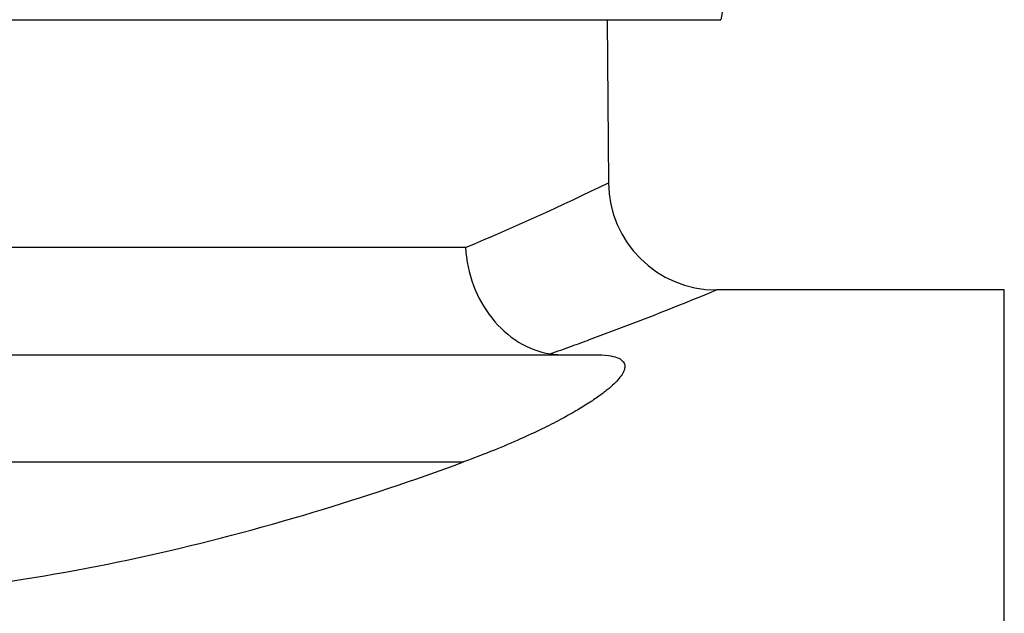
# Model space of a CAD drawing. Extents: x 100 to 214, y 32 to 70.
# Drawn here: x 142 to 142, y 38 to 38 of the extents above; entities that cross this region are included whole.
import ezdxf

# ---------------------------------------------------------------- set-up
doc = ezdxf.new("R2010")
doc.units = 0
doc.layers.get('0').update_dxf_attribs({"linetype": 'CONTINUOUS'})

msp = doc.modelspace()

# ---------------------------------------------------------------- linework, layer by layer
at = {"linetype": 'Continuous'}
for p, q in [((142.2702460582997, 38.0465136181992), (142.2675230374797, 38.03107071572131)), ((142.1956053135287, 38.03107072882433), (142.2634917986709, 38.0310707167837)), ((142.1959748963243, 38.03107072917842), (142.2631845429991, 38.03107071642959)), ((142.1959748963243, 38.03107072917842), (142.2631845429991, 38.03107071642959)), ((142.2631845429991, 38.03107071642959), (142.2632387625467, 38.02485761855624)), ((142.2631845429991, 38.03107071642959), (142.2632387625467, 38.02485761855624)), ((142.2634917986709, 38.0310707167837), (142.2675230374797, 38.03107071572131)), ((142.2577909594373, 38.02238675489636), (142.2013684784695, 38.02238676516622)), ((142.2577909594373, 38.02238675489636), (142.2013684784695, 38.02238676516622)), ((142.2783207875858, 38.02077544515983), (142.26735671566, 38.02077544693051)), ((142.2783207875858, 38.02077544515983), (142.26735671566, 38.02077544693051)), ((142.2783207557135, 37.85399209039481), (142.2783207875858, 38.02077544515983)), ((142.2783207557135, 37.85399209039481), (142.2783207875858, 38.02077544515983)), ((142.1964256929932, 38.01830459601955), (142.2627337420806, 38.01830458362481)), ((142.1964256929932, 38.01830459601955), (142.2627337420806, 38.01830458362481)), ((142.2014430664694, 38.01422242439382), (142.2577163678961, 38.01422241306147)), ((142.2014430664694, 38.01422242439382), (142.2577163678961, 38.01422241306147))]:
    msp.add_line(p, q, dxfattribs=at)
for centre, radius, start, end in [((142.2155132749411, 38.12282293994359), 0.1089721554359125, 292.8282114637581, 295.9738170555727), ((142.2155132749411, 38.12282293923531), 0.1089721546269098, 292.8282114637581, 295.9738170555727), ((142.2673567135353, 38.02489355303029), 0.00411810964608556, 180.4999637856985, 270.0000181960508), ((142.2673567135353, 38.02489355303029), 0.00411810964608556, 180.4999637856985, 270.0000181960508), ((142.2155183504098, 38.14623267160642), 0.1357451625480169, 290.2588249436726, 292.4501980396556), ((142.2155183511181, 38.14623266983575), 0.1357451612386639, 290.2588249436726, 292.4501980396556), ((142.2188774147145, 38.13733175786825), 0.1262316494396539, 289.8965878013376, 290.2274262890858), ((142.2188774147145, 38.13733175786825), 0.1262316491575634, 289.8965878013376, 290.2274262890858), ((142.2195793642154, 38.13539109688932), 0.12416793893773, 289.4926639695728, 289.8967859689162), ((142.2195793642154, 38.13539109759762), 0.1241679398912783, 289.4926639695728, 289.8967859689162)]:
    msp.add_arc(centre, radius, start, end, dxfattribs=at)
for points, knots in [([(142.2577909594373, 38.02238675489636), (142.25782138746, 38.02189831044623), (142.2580259091579, 38.02093500759697), (142.2587258103397, 38.01967193620658), (142.2597448611851, 38.01873394624806), (142.2605914204637, 38.01840574948711), (142.2610124761326, 38.01834000212355)], [0, 0, 0, 0, 0.7130333406277537, 1.410720447055033, 2.072304233658362, 2.693207360372291, 2.693207360372291, 2.693207360372291, 2.693207360372291]), ([(142.2577909594373, 38.02238675489636), (142.25782138746, 38.02189831044623), (142.2580259091579, 38.02093500759697), (142.2587258103397, 38.01967193620658), (142.2597448611851, 38.01873394624806), (142.2605914204637, 38.01840574948711), (142.2610124761326, 38.01834000212355)], [0, 0, 0, 0, 0.7130333406486491, 1.410720447075817, 2.072304233753792, 2.693207360374049, 2.693207360374049, 2.693207360374049, 2.693207360374049]), ([(142.2627337420806, 38.01830458362481), (142.26290140749, 38.01830458291654), (142.263187531902, 38.01829298639837), (142.26354033647, 38.01822146698184), (142.2637620082376, 38.01810690523951), (142.263867005845, 38.01795073789856), (142.2638638483737, 38.01777356891128), (142.2637852005656, 38.01759247433308), (142.2636447646277, 38.01739677981436), (142.2634431602973, 38.01718507872926), (142.2631803365787, 38.0169561797663), (142.262853011345, 38.01670874039809), (142.2624527632561, 38.01643923556095), (142.2619670212134, 38.01614365502525), (142.2613806955069, 38.01581857430178), (142.2606769215003, 38.01546165609667), (142.2598364051883, 38.0150714399557), (142.2588371554701, 38.01464762238466), (142.2581103144995, 38.01436737484978), (142.2577163678961, 38.01422241306147)], [0, 0, 0, 0, 0.244284116840158, 0.4158736338996499, 0.5215774155906134, 0.59912995210105, 0.6758496219888386, 0.7684138383595877, 0.8834182952785598, 1.025238453554071, 1.19344736224629, 1.390711330479036, 1.622707953242327, 1.896193254210867, 2.218908165324729, 2.599248003953701, 3.04566319576385, 3.568798551237699, 4.180397328816467, 4.180397328816467, 4.180397328816467, 4.180397328816467]), ([(142.2627337420806, 38.01830458362481), (142.26290140749, 38.01830458291654), (142.2631875304854, 38.01829298639837), (142.2635403350535, 38.01822146733604), (142.2637620068211, 38.0181069063019), (142.2638670065533, 38.01795073896095), (142.2638638469572, 38.01777357103615), (142.2637852012738, 38.01759247610376), (142.2636447660443, 38.01739678158503), (142.2634431617138, 38.01718508085402), (142.26318034012, 38.01695618153696), (142.2628530148863, 38.01670874216876), (142.2624527675057, 38.01643923768571), (142.2619670247547, 38.01614365715001), (142.2613806997565, 38.01581857642656), (142.26067692575, 38.01546165822152), (142.2598364094379, 38.01507144101809), (142.2588371568867, 38.01464762309296), (142.2581103159161, 38.01436737484978), (142.2577163678961, 38.01422241306147)], [0, 0, 0, 0, 0.2442839533289047, 0.4158731571961585, 0.5215769394406853, 0.5991294382393747, 0.6758489537921115, 0.7684129402653408, 0.8834171400705305, 1.025237056611521, 1.19344574592123, 1.390709488378246, 1.622705904912108, 1.896191057254126, 2.218905926175776, 2.599245887898315, 3.045661458628459, 3.568797453537011, 4.180397338476848, 4.180397338476848, 4.180397338476848, 4.180397338476848]), ([(142.2610124761326, 38.01834000283185), (142.2610656686876, 38.01833169729412), (142.261180504885, 38.01831815551017), (142.261363254338, 38.01830683061399), (142.2614924755157, 38.01830458327063), (142.2615599737246, 38.01830458327063)], [0, 0, 0, 0, 0.0784404402064107, 0.1683358411226303, 0.2666798430340809, 0.2666798430340809, 0.2666798430340809, 0.2666798430340809]), ([(142.2610124761326, 38.01834000283185), (142.2610656686876, 38.01833169729412), (142.261180504885, 38.01831815551017), (142.261363254338, 38.01830683061399), (142.2614924755157, 38.01830458327063), (142.2615599737246, 38.01830458327063)], [0, 0, 0, 0, 0.07844042353489726, 0.1683358175043875, 0.2666798429307624, 0.2666798429307624, 0.2666798429307624, 0.2666798429307624]), ([(142.2014430664694, 38.01422242439382), (142.2033340468541, 38.01352659683172), (142.207283489591, 38.01219863154422), (142.2134177905651, 38.0105839206912), (142.2198220376293, 38.0094281250614), (142.2263168526995, 38.00883293392913), (142.2328427629834, 38.00883294207424), (142.2393375490145, 38.00942814347647), (142.2457417741222, 38.01058394441829), (142.2518760290588, 38.01219865066747), (142.2558254307159, 38.01352660356024), (142.2577163678961, 38.01422241306147)], [0, 0, 0, 0, 2.935725427390555, 6.066616104791573, 9.233818543181126, 12.40623668653776, 15.5562135618409, 18.7286014779106, 21.89579513212872, 25.02669462037906, 27.96235100879396, 27.96235100879396, 27.96235100879396, 27.96235100879396]), ([(142.2014430664694, 38.01422242439382), (142.2033340468541, 38.01352659683172), (142.207283489591, 38.01219863154422), (142.2134177905651, 38.0105839206912), (142.2198220376293, 38.0094281250614), (142.2263168526995, 38.00883293392913), (142.2328427629834, 38.00883294207424), (142.2393375490145, 38.00942814347647), (142.2457417741222, 38.01058394441829), (142.2518760290588, 38.01219865066747), (142.2558254307159, 38.01352660356024), (142.2577163678961, 38.01422241306147)], [0, 0, 0, 0, 2.935725427390555, 6.066616104791573, 9.233818543181126, 12.40623668653776, 15.5562135618409, 18.7286014779106, 21.89579513212872, 25.02669462037906, 27.96235100879396, 27.96235100879396, 27.96235100879396, 27.96235100879396])]:
    msp.add_open_spline(points, degree=3, knots=knots, dxfattribs=at)

doc.saveas('drawing.dxf')
